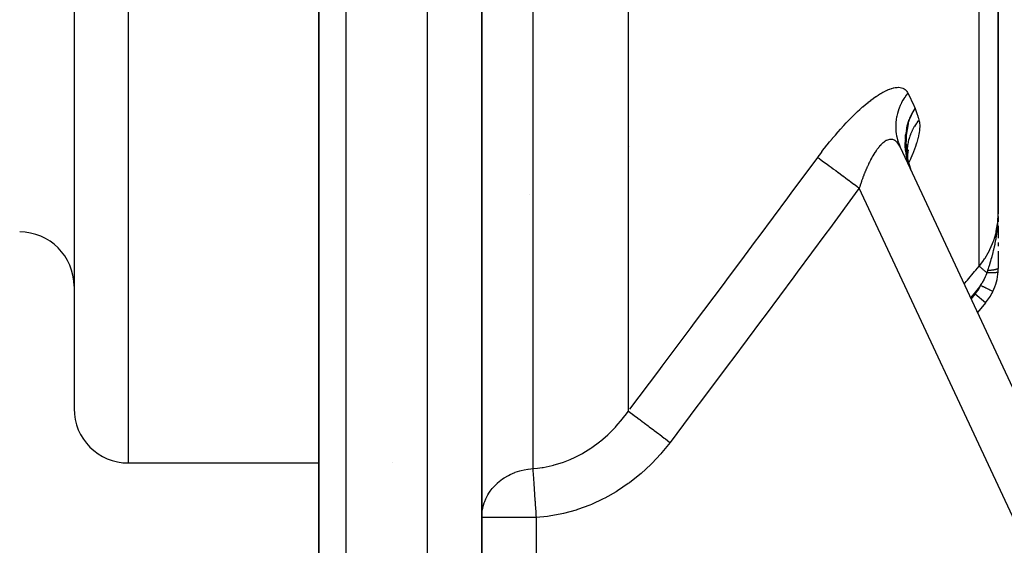
# Model space of a CAD drawing. Units: millimetres. Extents: x -355 to 604, y -416 to 416.
# Drawn here: x 34 to 70, y -112 to -93 of the extents above; entities that cross this region are included whole.
import ezdxf

# ---------------------------------------------------------------- set-up
doc = ezdxf.new("R2010")
doc.units = ezdxf.units.MM
doc.linetypes.add('DASHED', pattern=[9.652, 8.128, -1.524])
doc.layers.add('nevidi', color=4, linetype='DASHED')

msp = doc.modelspace()

# ---------------------------------------------------------------- linework, layer by layer
at = {"color": 2}
for p, q in [((36, -19), (36, -107)), ((36, -19), (36, -107)), ((45, -49.249), (45, -161)), ((45, -161), (45, -49.249)), ((51, -146), (51, -70.548)), ((51, -70.548), (51, -146)), ((70, -99.832), (70, -79.398)), ((70, -79.398), (70, -99.832)), ((66.587, -97.212), (66.67, -96.591)), ((66.588, -97.074), (66.661, -96.613)), ((66.613, -97.019), (66.698, -96.523)), ((66.613, -97.021), (66.688, -96.545)), ((66.62, -97.483), (66.609, -97.047)), ((66.618, -97.44), (66.617, -97)), ((66.618, -97.414), (66.626, -96.957)), ((56.449, -97.345), (56.453, -97.343)), ((66.396, -97.382), (88.673, -145.155)), ((66.396, -97.382), (88.673, -145.155)), ((66.622, -97.639), (66.587, -97.223)), ((66.621, -97.498), (66.602, -97.101)), ((66.666, -97.769), (66.618, -97.405)), ((66.655, -97.686), (66.625, -97.283)), ((66.674, -97.814), (66.621, -97.488)), ((66.628, -97.612), (66.626, -97.604)), ((66.684, -97.86), (66.628, -97.577)), ((66.637, -97.682), (66.633, -97.668)), ((66.689, -97.88), (66.634, -97.64)), ((66.702, -97.928), (66.639, -97.689)), ((66.646, -97.773), (66.647, -97.769)), ((66.675, -97.819), (66.663, -97.688)), ((66.671, -97.794), (66.669, -97.652)), ((66.672, -97.657), (66.697, -97.485)), ((66.703, -97.954), (66.699, -97.935)), ((66.736, -98.084), (66.706, -97.995)), ((66.723, -98.052), (66.717, -98.027)), ((66.77, -98.176), (66.763, -98.158)), ((66.77, -98.176), (66.767, -98.167)), ((66.791, -98.229), (66.786, -98.211)), ((69.997, -100.006), (69.998, -99.95)), ((69.998, -99.999), (69.999, -99.95)), ((69.998, -100), (69.999, -99.95)), ((69.998, -100.001), (69.999, -99.95)), ((69.998, -100.002), (69.999, -99.95)), ((69.998, -100.003), (69.999, -99.95)), ((69.998, -100.004), (69.998, -99.95)), ((69.999, -99.991), (70, -99.895)), ((69.999, -99.992), (70, -99.895)), ((69.999, -99.993), (70, -99.895)), ((69.999, -99.994), (70, -99.895)), ((69.999, -99.995), (70, -99.895)), ((69.999, -99.995), (70, -99.895)), ((69.999, -99.95), (70, -99.895)), ((69.999, -99.996), (69.999, -99.95)), ((69.999, -99.997), (69.999, -99.95)), ((69.999, -99.998), (69.999, -99.95)), ((70, -99.979), (70, -99.895)), ((70, -99.98), (70, -99.895)), ((70, -99.981), (70, -99.895)), ((70, -99.982), (70, -99.895)), ((70, -99.983), (70, -99.895)), ((70, -99.984), (70, -99.895)), ((70, -99.985), (70, -99.895)), ((70, -99.986), (70, -99.895)), ((70, -99.987), (70, -99.895)), ((70, -99.988), (70, -99.895)), ((70, -99.989), (70, -99.895)), ((70, -99.99), (70, -99.895)), ((70, -99.927), (70, -100.126)), ((69.997, -100.005), (69.998, -100.002)), ((70, -100.274), (70, -100.721)), ((70, -100.59), (70, -100.735)), ((70, -100.889), (70, -101.03)), ((70, -101.204), (70, -101.828)), ((69.532, -103.113), (69.234, -103.468)), ((69.532, -103.113), (69.234, -103.468)), ((38, -109), (45, -109)), ((47.72, -109), (47.721, -109))]:
    msp.add_line(p, q, dxfattribs=at)
for points in [[(66.655, -96.63), (66.662, -96.599), (66.695, -96.488), (66.711, -96.438), (66.738, -96.367), (66.805, -96.211), (66.837, -96.146), (66.947, -95.96)], [(66.759, -98.142), (66.646, -97.768), (66.591, -97.173), (66.679, -96.568)], [(66.782, -98.197), (66.636, -97.708), (66.595, -97.129), (66.604, -97.073)], [(66.62, -97.534), (66.619, -97.527), (66.618, -97.51)], [(66.625, -97.6), (66.622, -97.587), (66.621, -97.532)], [(66.632, -97.664), (66.628, -97.648), (66.624, -97.561)], [(66.661, -97.839), (66.736, -98.084), (66.757, -98.136)], [(66.823, -98.296), (66.737, -98.089), (66.735, -98.084)]]:
    msp.add_lwpolyline(points, dxfattribs=at)
for centre, start, end in [((34, -102.5), 0, 90), ((68, -101.828), 334.4028, 356.1157), ((68, -101.828), 356.1157, 0), ((68, -101.828), 320, 334.4028), ((38, -107), 180, 270)]:
    msp.add_arc(centre, 2, start, end, dxfattribs=at)
at = {"layer": 'nevidi', "color": 7, "linetype": 'Continuous'}
for p, q in [((38, -109), (38, -19)), ((46, -49.249), (46, -161)), ((49, -146), (49, -70.548)), ((69.298, -101.763), (69.298, -80.546)), ((56.395, -107.089), (56.395, -91.132)), ((52.876, -92.124), (52.876, -109.206)), ((66.624, -96.772), (66.655, -96.63)), ((66.617, -97.617), (66.613, -97.59)), ((66.65, -97.506), (66.649, -97.579)), ((66.662, -97.839), (66.655, -97.81)), ((66.689, -97.996), (66.688, -97.998)), ((66.698, -97.976), (66.698, -97.977)), ((86.861, -146), (64.89, -98.885)), ((52.761, -99.112), (52.762, -99.113)), ((69.001, -102.968), (69.149, -102.792)), ((69.532, -103.113), (69.149, -102.792)), ((53, -111.007), (51, -111.007)), ((53, -111.007), (53, -146))]:
    msp.add_line(p, q, dxfattribs=at)
for points in [[(63.358, -97.759), (63.411, -97.688), (63.421, -97.675), (63.506, -97.561), (63.517, -97.548), (63.603, -97.435), (63.614, -97.422), (63.701, -97.311), (63.711, -97.298), (63.799, -97.189), (63.81, -97.176), (63.898, -97.068), (63.909, -97.055), (63.999, -96.949), (64.009, -96.936), (64.1, -96.831), (64.111, -96.819), (64.202, -96.716), (64.213, -96.703), (64.304, -96.602), (64.315, -96.591), (64.406, -96.492), (64.417, -96.481), (64.509, -96.385), (64.52, -96.374), (64.61, -96.282), (64.621, -96.271), (64.712, -96.182), (64.723, -96.171), (64.812, -96.085), (64.823, -96.075), (64.913, -95.993), (64.924, -95.983), (65.013, -95.904), (65.024, -95.894), (65.112, -95.819), (65.123, -95.81), (65.211, -95.738), (65.221, -95.729), (65.308, -95.662), (65.318, -95.654), (65.403, -95.591), (65.413, -95.584), (65.496, -95.525), (65.506, -95.519), (65.586, -95.465), (65.596, -95.459), (65.674, -95.411), (65.684, -95.405), (65.76, -95.362), (65.769, -95.357), (65.843, -95.319), (65.852, -95.314), (65.924, -95.281), (65.933, -95.277), (66.002, -95.249), (66.01, -95.246), (66.076, -95.224), (66.084, -95.221), (66.147, -95.204), (66.154, -95.202), (66.213, -95.191), (66.22, -95.189), (66.276, -95.183), (66.283, -95.183), (66.335, -95.181), (66.342, -95.181), (66.391, -95.185), (66.397, -95.186), (66.442, -95.195), (66.448, -95.197), (66.49, -95.211), (66.495, -95.213), (66.516, -95.223), (66.533, -95.232), (66.537, -95.235), (66.572, -95.258), (66.576, -95.262), (66.606, -95.29), (66.61, -95.294), (66.637, -95.327), (66.64, -95.331), (66.664, -95.369), (66.666, -95.374), (66.677, -95.394)], [(66.677, -95.394), (66.617, -95.471), (66.559, -95.553), (66.545, -95.573), (66.54, -95.582), (66.495, -95.655), (66.447, -95.743), (66.425, -95.786), (66.42, -95.796), (66.394, -95.851), (66.356, -95.942), (66.331, -96.011), (66.328, -96.021), (66.317, -96.055), (66.289, -96.15), (66.267, -96.244), (66.265, -96.254), (66.263, -96.266), (66.247, -96.362), (66.234, -96.479), (66.234, -96.481), (66.233, -96.491), (66.229, -96.576), (66.23, -96.694), (66.231, -96.719), (66.232, -96.729), (66.237, -96.79), (66.251, -96.906), (66.26, -96.955), (66.262, -96.964), (66.269, -97.001), (66.297, -97.114), (66.318, -97.183), (66.321, -97.193), (66.326, -97.206), (66.367, -97.315), (66.396, -97.382)], [(66.677, -95.394), (66.683, -95.406), (66.784, -95.619), (66.795, -95.641), (66.894, -95.849), (66.904, -95.871), (66.947, -95.96)], [(66.656, -96.597), (66.717, -96.405), (66.731, -96.37), (66.733, -96.365), (66.75, -96.322), (66.825, -96.162), (66.832, -96.149), (66.834, -96.145), (66.885, -96.056), (66.947, -95.96)], [(66.947, -95.96), (66.957, -95.994), (66.981, -96.072), (66.991, -96.103), (67.016, -96.18), (67.027, -96.211), (67.052, -96.287), (67.062, -96.318), (67.085, -96.389)], [(66.639, -96.664), (66.65, -96.619), (66.655, -96.603)], [(67.085, -96.389), (67.076, -96.399), (67.051, -96.43), (67.049, -96.432), (67.004, -96.491), (67.003, -96.492), (67.001, -96.495), (66.983, -96.52), (66.958, -96.557), (66.956, -96.56), (66.919, -96.617), (66.915, -96.623), (66.914, -96.626), (66.901, -96.647), (66.876, -96.691), (66.874, -96.694), (66.845, -96.748), (66.839, -96.76), (66.838, -96.763), (66.829, -96.78), (66.806, -96.831), (66.804, -96.834), (66.782, -96.885), (66.775, -96.902), (66.774, -96.906), (66.769, -96.918), (66.748, -96.975), (66.747, -96.978), (66.731, -97.026), (66.724, -97.049), (66.723, -97.052), (66.721, -97.059), (66.703, -97.123), (66.702, -97.127), (66.692, -97.169), (66.686, -97.199), (66.685, -97.202), (66.685, -97.204), (66.672, -97.274), (66.671, -97.277), (66.665, -97.315), (66.661, -97.35), (66.66, -97.354), (66.654, -97.427), (66.653, -97.43), (66.651, -97.463), (66.65, -97.498)], [(67.085, -96.389), (67.103, -96.469), (67.105, -96.486), (67.113, -96.588), (67.113, -96.607), (67.107, -96.722), (67.105, -96.744), (67.087, -96.872), (67.082, -96.895), (67.052, -97.035), (67.045, -97.06), (67.003, -97.209), (66.995, -97.236), (66.942, -97.393), (66.932, -97.422), (66.868, -97.588), (66.856, -97.618), (66.782, -97.792), (66.768, -97.824), (66.709, -97.952)], [(66.587, -96.999), (66.591, -96.942), (66.592, -96.935), (66.596, -96.901)], [(66.588, -97.088), (66.588, -97.074), (66.589, -97.066), (66.612, -96.84)], [(66.396, -97.382), (66.384, -97.356), (66.381, -97.351), (66.36, -97.311), (66.357, -97.307), (66.334, -97.271), (66.332, -97.267), (66.308, -97.236), (66.308, -97.235), (66.305, -97.231), (66.28, -97.202), (66.276, -97.199), (66.25, -97.174), (66.247, -97.171), (66.219, -97.15), (66.215, -97.148), (66.205, -97.141), (66.186, -97.13), (66.183, -97.128), (66.153, -97.115), (66.149, -97.114), (66.118, -97.104), (66.114, -97.103), (66.088, -97.099), (66.082, -97.098), (66.078, -97.098), (66.045, -97.097), (66.041, -97.097), (66.007, -97.101), (66.003, -97.101), (65.969, -97.109), (65.964, -97.11), (65.96, -97.112), (65.929, -97.123), (65.924, -97.124), (65.888, -97.141), (65.884, -97.143), (65.847, -97.164), (65.843, -97.166), (65.823, -97.179), (65.806, -97.191), (65.801, -97.195), (65.764, -97.223), (65.76, -97.227), (65.722, -97.26), (65.718, -97.264), (65.681, -97.301), (65.68, -97.302), (65.676, -97.306), (65.638, -97.347), (65.633, -97.353), (65.595, -97.398), (65.59, -97.404), (65.552, -97.452), (65.548, -97.458), (65.535, -97.475), (65.51, -97.511), (65.505, -97.517), (65.468, -97.572), (65.463, -97.579), (65.427, -97.637), (65.422, -97.644), (65.389, -97.699), (65.386, -97.706), (65.381, -97.713), (65.345, -97.777), (65.341, -97.785), (65.305, -97.852), (65.3, -97.86), (65.265, -97.93), (65.261, -97.938), (65.246, -97.969), (65.226, -98.011), (65.222, -98.02), (65.187, -98.094), (65.183, -98.103), (65.149, -98.18), (65.145, -98.189), (65.112, -98.268), (65.108, -98.277), (65.107, -98.279), (65.076, -98.357), (65.072, -98.367), (65.041, -98.449), (65.037, -98.459), (65.006, -98.542), (65.002, -98.552), (64.976, -98.625), (64.972, -98.636), (64.969, -98.647), (64.94, -98.733), (64.936, -98.743), (64.908, -98.83), (64.904, -98.841), (64.89, -98.885)], [(66.659, -97.839), (66.644, -97.778), (66.615, -97.631), (66.609, -97.596), (66.608, -97.59), (66.595, -97.496), (66.582, -97.345), (66.581, -97.339), (66.579, -97.282), (66.577, -97.214)], [(56.447, -107.02), (57.511, -105.607), (57.64, -105.436), (58.702, -104.021), (58.83, -103.85), (59.89, -102.432), (60.018, -102.261), (60.668, -101.389), (61.075, -100.842), (61.202, -100.671), (62.256, -99.25), (62.383, -99.078), (63.358, -97.759)], [(63.358, -97.759), (63.382, -97.776), (63.42, -97.804), (63.426, -97.808), (63.467, -97.839), (63.517, -97.875), (63.524, -97.88), (63.576, -97.918), (63.636, -97.963), (63.644, -97.969), (63.706, -98.014), (63.775, -98.065), (63.785, -98.072), (63.855, -98.124), (63.933, -98.181), (63.944, -98.189), (64.021, -98.246), (64.107, -98.309), (64.119, -98.318), (64.202, -98.379), (64.294, -98.446), (64.306, -98.455), (64.394, -98.52), (64.49, -98.591), (64.503, -98.6), (64.594, -98.667), (64.693, -98.74), (64.706, -98.749), (64.8, -98.818), (64.89, -98.885)], [(66.735, -98.084), (66.724, -98.054), (66.699, -97.979), (66.661, -97.845)], [(64.89, -98.885), (64.839, -98.954), (63.788, -100.381), (63.661, -100.553), (62.607, -101.978), (62.479, -102.15), (61.422, -103.573), (61.294, -103.745), (60.234, -105.166), (60.106, -105.337), (59.043, -106.756), (58.915, -106.927), (57.927, -108.242)], [(69.298, -101.763), (69.311, -101.748), (69.436, -101.586), (69.498, -101.495), (69.522, -101.46), (69.635, -101.269), (69.677, -101.188), (69.696, -101.15), (69.793, -100.93), (69.819, -100.861), (69.833, -100.82), (69.907, -100.574), (69.921, -100.519), (69.93, -100.477), (69.977, -100.206), (69.981, -100.168), (69.986, -100.126), (70, -99.832)], [(69.955, -100.516), (69.956, -100.509), (69.967, -100.418), (69.972, -100.376), (69.974, -100.357), (69.981, -100.279), (69.984, -100.245), (69.984, -100.235), (69.988, -100.183), (69.989, -100.169), (69.994, -100.093), (69.995, -100.071), (69.996, -100.042), (69.997, -100.007)], [(69.618, -101.922), (69.621, -101.912), (69.636, -101.866), (69.642, -101.847), (69.657, -101.798), (69.657, -101.798), (69.687, -101.702), (69.688, -101.701), (69.693, -101.682), (69.702, -101.651), (69.708, -101.634), (69.729, -101.562), (69.732, -101.552), (69.739, -101.529), (69.746, -101.501), (69.764, -101.44), (69.774, -101.401), (69.788, -101.348), (69.789, -101.344), (69.797, -101.314), (69.812, -101.256), (69.815, -101.246), (69.828, -101.191), (69.829, -101.187), (69.838, -101.15), (69.852, -101.087), (69.859, -101.057), (69.865, -101.031), (69.883, -100.946), (69.887, -100.925), (69.887, -100.923), (69.894, -100.888), (69.898, -100.867), (69.913, -100.79), (69.919, -100.755), (69.923, -100.732), (69.928, -100.699), (69.936, -100.654), (69.945, -100.588), (69.954, -100.529)], [(68.746, -102.421), (68.827, -102.325), (68.87, -102.274), (69.133, -101.959), (69.177, -101.908), (69.298, -101.763)], [(69.589, -102.007), (69.575, -101.995), (69.552, -101.976), (69.551, -101.975), (69.55, -101.974), (69.531, -101.958), (69.51, -101.94), (69.508, -101.939), (69.507, -101.938), (69.489, -101.923), (69.47, -101.907), (69.468, -101.906), (69.467, -101.905), (69.451, -101.891), (69.433, -101.876), (69.431, -101.875), (69.431, -101.874), (69.415, -101.861), (69.399, -101.848), (69.398, -101.847), (69.397, -101.846), (69.384, -101.835), (69.37, -101.824), (69.369, -101.822), (69.368, -101.822), (69.357, -101.812), (69.346, -101.803), (69.344, -101.802), (69.335, -101.794), (69.326, -101.786), (69.325, -101.785), (69.325, -101.785), (69.317, -101.779), (69.311, -101.774), (69.31, -101.773), (69.31, -101.773), (69.305, -101.769), (69.302, -101.766), (69.301, -101.766), (69.301, -101.766), (69.299, -101.764), (69.298, -101.763)], [(69.353, -102.476), (69.4, -102.4), (69.413, -102.378), (69.423, -102.361), (69.479, -102.258), (69.482, -102.252), (69.488, -102.241), (69.491, -102.234), (69.496, -102.225), (69.536, -102.137), (69.544, -102.12), (69.556, -102.092), (69.58, -102.031), (69.585, -102.018), (69.589, -102.007)], [(69.589, -102.007), (69.602, -101.97), (69.604, -101.964), (69.617, -101.926), (69.618, -101.922)], [(69.995, -101.963), (69.993, -101.969), (69.993, -101.97), (69.992, -101.971), (69.991, -101.971), (69.985, -101.977), (69.984, -101.977), (69.98, -101.979), (69.979, -101.98), (69.971, -101.983), (69.97, -101.984), (69.96, -101.987), (69.959, -101.987), (69.951, -101.989), (69.95, -101.99), (69.933, -101.993), (69.932, -101.994), (69.927, -101.995), (69.926, -101.995), (69.899, -101.999), (69.898, -101.999), (69.897, -101.999), (69.896, -101.999), (69.863, -102.003), (69.861, -102.003), (69.858, -102.003), (69.857, -102.003), (69.824, -102.006), (69.822, -102.006), (69.811, -102.007), (69.81, -102.007), (69.781, -102.008), (69.779, -102.008), (69.759, -102.008), (69.758, -102.008), (69.736, -102.009), (69.734, -102.009), (69.703, -102.009), (69.702, -102.009), (69.687, -102.009), (69.685, -102.009), (69.643, -102.008), (69.642, -102.008), (69.636, -102.008), (69.634, -102.008), (69.589, -102.007)], [(70, -101.828), (70, -101.828), (70, -101.832), (69.999, -101.832), (69.998, -101.836), (69.998, -101.837), (69.997, -101.838), (69.997, -101.838), (69.996, -101.84), (69.995, -101.841), (69.992, -101.844), (69.992, -101.845), (69.988, -101.849), (69.987, -101.849), (69.987, -101.85), (69.986, -101.85), (69.983, -101.853), (69.982, -101.853), (69.977, -101.857), (69.976, -101.857), (69.97, -101.861), (69.969, -101.861), (69.969, -101.861), (69.968, -101.862), (69.962, -101.865), (69.961, -101.865), (69.954, -101.869), (69.952, -101.869), (69.944, -101.872), (69.944, -101.872), (69.943, -101.873), (69.943, -101.873), (69.934, -101.876), (69.932, -101.877), (69.922, -101.88), (69.921, -101.88), (69.912, -101.883), (69.911, -101.883), (69.91, -101.883), (69.909, -101.884), (69.898, -101.887), (69.896, -101.887), (69.884, -101.89), (69.882, -101.89), (69.874, -101.892), (69.873, -101.892), (69.87, -101.893), (69.868, -101.893), (69.855, -101.896), (69.853, -101.897), (69.839, -101.899), (69.837, -101.899), (69.83, -101.901), (69.829, -101.901), (69.823, -101.902), (69.821, -101.902), (69.806, -101.904), (69.804, -101.905), (69.789, -101.907), (69.786, -101.907), (69.781, -101.908), (69.78, -101.908), (69.771, -101.909), (69.768, -101.91), (69.752, -101.912), (69.749, -101.912), (69.733, -101.914), (69.73, -101.914), (69.728, -101.914), (69.727, -101.914), (69.714, -101.915), (69.711, -101.916), (69.694, -101.917), (69.691, -101.917), (69.674, -101.919), (69.672, -101.919), (69.671, -101.919), (69.671, -101.919), (69.653, -101.92), (69.65, -101.92), (69.632, -101.921), (69.629, -101.921), (69.618, -101.922)], [(69.353, -102.476), (69.21, -102.646), (69.167, -102.698), (68.979, -102.921)], [(69.803, -102.692), (69.801, -102.691), (69.801, -102.69), (69.796, -102.688), (69.792, -102.686), (69.791, -102.686), (69.781, -102.681), (69.775, -102.678), (69.775, -102.678), (69.758, -102.67), (69.753, -102.668), (69.752, -102.667), (69.729, -102.656), (69.725, -102.654), (69.723, -102.653), (69.692, -102.638), (69.691, -102.638), (69.689, -102.637), (69.651, -102.619), (69.649, -102.618), (69.607, -102.598), (69.605, -102.597), (69.601, -102.595), (69.559, -102.575), (69.557, -102.574), (69.549, -102.57), (69.509, -102.55), (69.506, -102.549), (69.493, -102.543), (69.455, -102.525), (69.453, -102.524), (69.434, -102.515), (69.401, -102.499), (69.398, -102.498), (69.374, -102.486), (69.353, -102.476)], [(52.876, -109.206), (53.054, -109.189), (53.216, -109.167), (53.257, -109.16), (53.594, -109.091), (53.634, -109.08), (53.662, -109.073), (53.964, -108.98), (54.004, -108.966), (54.252, -108.869), (54.327, -108.837), (54.365, -108.819), (54.678, -108.661), (54.715, -108.641), (54.818, -108.581), (55.013, -108.457), (55.048, -108.433), (55.331, -108.225), (55.349, -108.211), (55.364, -108.199), (55.633, -107.966), (55.665, -107.937), (55.838, -107.766), (55.917, -107.682), (55.947, -107.65), (56.18, -107.376), (56.207, -107.342), (56.277, -107.251), (56.395, -107.089)], [(56.395, -107.089), (56.449, -107.13), (56.459, -107.137), (56.464, -107.141), (56.541, -107.199), (56.554, -107.209), (56.561, -107.214), (56.657, -107.286), (56.672, -107.298), (56.681, -107.304), (56.794, -107.39), (56.812, -107.403), (56.822, -107.41), (56.951, -107.508), (56.971, -107.523), (56.982, -107.531), (57.125, -107.639), (57.147, -107.655), (57.159, -107.664), (57.313, -107.78), (57.336, -107.797), (57.348, -107.807), (57.511, -107.929), (57.535, -107.947), (57.548, -107.957), (57.716, -108.083), (57.74, -108.102), (57.754, -108.112), (57.925, -108.24), (57.927, -108.242)], [(57.927, -108.242), (57.627, -108.616), (57.588, -108.66), (57.258, -109.015), (57.217, -109.057), (56.861, -109.386), (56.816, -109.424), (56.438, -109.724), (56.391, -109.758), (55.992, -110.027), (55.943, -110.058), (55.523, -110.294), (55.471, -110.321), (55.032, -110.523), (54.978, -110.546), (54.524, -110.711), (54.468, -110.729), (54.005, -110.856), (53.949, -110.869), (53.476, -110.956), (53.418, -110.964), (53, -111.007)], [(51, -111.007), (51.002, -110.922), (51.017, -110.774), (51.036, -110.665), (51.067, -110.545), (51.091, -110.468), (51.111, -110.413), (51.149, -110.323), (51.227, -110.171), (51.262, -110.113), (51.314, -110.037), (51.384, -109.944), (51.405, -109.919), (51.574, -109.742), (51.579, -109.737), (51.582, -109.734), (51.767, -109.586), (51.826, -109.546), (51.827, -109.545), (51.98, -109.455), (52.041, -109.423), (52.133, -109.381), (52.211, -109.349), (52.232, -109.341), (52.402, -109.285), (52.455, -109.271), (52.554, -109.248), (52.564, -109.246), (52.689, -109.224), (52.708, -109.222), (52.808, -109.211), (52.876, -109.206)], [(52.876, -109.206), (52.876, -109.207), (52.878, -109.244), (52.882, -109.303), (52.883, -109.318), (52.887, -109.381), (52.889, -109.397), (52.891, -109.434), (52.893, -109.451), (52.899, -109.545), (52.902, -109.585), (52.903, -109.604), (52.912, -109.734), (52.914, -109.756), (52.915, -109.777), (52.926, -109.942), (52.926, -109.944), (52.928, -109.965), (52.94, -110.143), (52.942, -110.167), (52.942, -110.171), (52.955, -110.355), (52.957, -110.381), (52.959, -110.413), (52.97, -110.576), (52.972, -110.602), (52.976, -110.665), (52.986, -110.802), (52.988, -110.829), (52.994, -110.922), (53, -111.007)]]:
    msp.add_lwpolyline(points, dxfattribs=at)
msp.add_arc((68, -101.828), 1.5, 320, 334.4028, dxfattribs=at)

doc.saveas('drawing.dxf')
